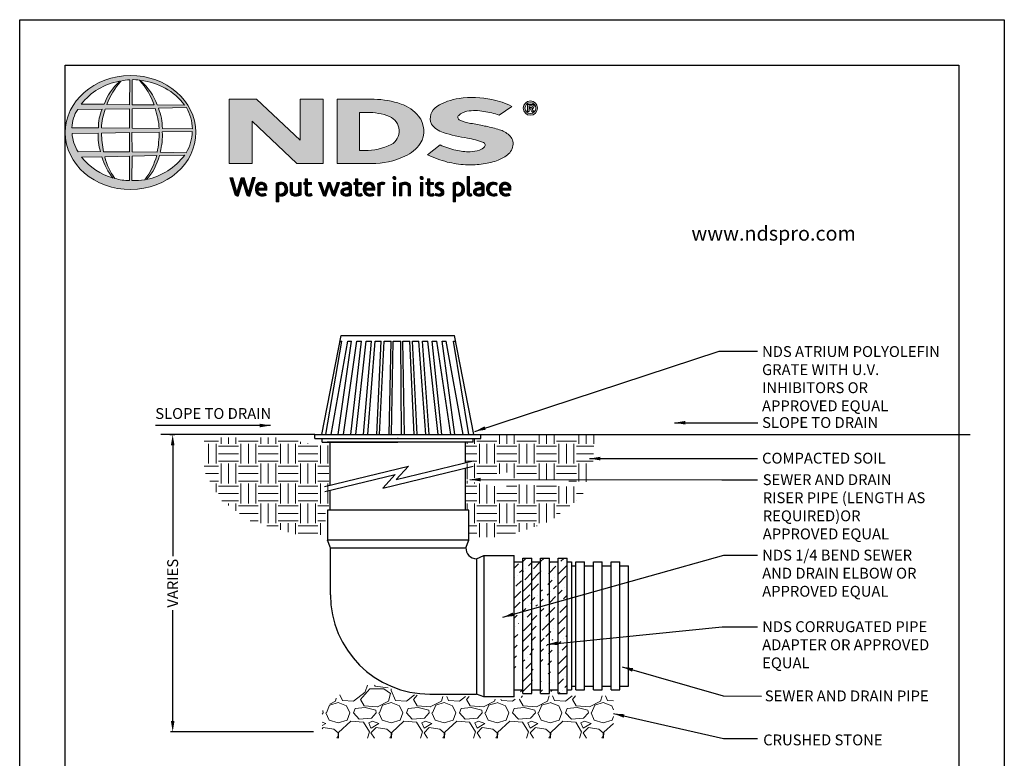
# Model space of a CAD drawing. Units: inches. Extents: x 0 to 217, y 0 to 280.
# Drawn here: x 0 to 216, y 118 to 280 of the extents above; entities that cross this region are included whole.
import ezdxf

# ---------------------------------------------------------------- set-up
doc = ezdxf.new("R2010")
doc.units = ezdxf.units.IN
doc.header["$LTSCALE"] = 10
doc.header["$MEASUREMENT"] = 0
doc.layers.get('Defpoints').update_dxf_attribs({"linetype": 'CONTINUOUS'})
for name, color, linetype in [('588-LOGO$0$CADdetails-2-FINELIGHT', 2, 'CONTINUOUS'), ('588-LOGO$0$FRAME', 7, 'CONTINUOUS'), ('CADdetails-1-FINE', 1, 'CONTINUOUS'), ('CADdetails-11-VERYFINE', 11, 'CONTINUOUS'), ('CADdetails-7-VERYFINE', 7, 'CONTINUOUS')]:
    doc.layers.add(name, color=color, linetype=linetype)
doc.layers.add('CADdetails-9-EXTRAFINE', color=9, linetype='CONTINUOUS', lineweight=0)
doc.styles.add('588-LOGO$0$CADdetails-SUBHEADING', font='ARIALN.TTF', dxfattribs={"height": 3.18})
doc.styles.add('CADdetails-DIMENSIONS', font='ARIALN.TTF', dxfattribs={"height": 2.38})
doc.dimstyles.new('CADdetails-LEADER', dxfattribs={"dimtxt": 2.38, "dimasz": 2.38, "dimexe": 0.5, "dimexo": 1.5, "dimgap": 1, "dimtad": 0, "dimzin": 0, "dimdsep": 46, "dimtxsty": 'CADdetails-DIMENSIONS', "dimcen": 1, "dimclrd": 256, "dimclre": 256, "dimclrt": 256, "dimadec": 0, "dimazin": 0, "dimtfac": 1, "dimtdec": 4, "dimtofl": 0, "dimtmove": 0, "dimatfit": 3, "dimfxl": 1, "dimtolj": 1, "dimtzin": 0, "dimarcsym": 0})
pattern_1 = [(45, (33.4128, 73.7036), (0.823024, 3.017753), [3.87977, -0.775954, 0, -0.775954])]
pattern_2 = [(45, (-8.0227681, -1.137179), (-0.000795495129, 0.000795495129), [])]

# ---------------------------------------------------------------- blocks, each defined once
blk = doc.blocks.new('*D1')
at = {"layer": 'CADdetails-7-VERYFINE', "lineweight": -2, "transparency": 16777216}
for p, q in [((32.97, 189.01), (34.06, 189.01)), ((33.56, 186.63), (33.56, 162.33)), ((33.56, 126.19), (33.56, 150.48)), ((64.44, 123.81), (33.06, 123.81))]:
    blk.add_line(p, q, dxfattribs=at)
at = {"layer": 'CADdetails-7-VERYFINE', "transparency": 16777216}
for points in [[(33.17, 186.63), (33.96, 186.63), (33.56, 189.01)], [(33.17, 126.19), (33.96, 126.19), (33.56, 123.81)]]:
    blk.add_solid(points, dxfattribs=at)
at = {"layer": 'Defpoints', "color": 0, "transparency": 16777216}
for p in [(31.47, 189.01), (33.56, 123.81), (65.94, 123.81)]:
    blk.add_point(p, dxfattribs=at)
at = {"layer": 'CADdetails-7-VERYFINE', "transparency": 16777216, "insert": (33.56, 156.41), "char_height": 2.38, "attachment_point": 5, "rotation": 90, "style": 'CADdetails-DIMENSIONS'}
blk.add_mtext('\\A1;VARIES', dxfattribs=at)

msp = doc.modelspace()

# ---------------------------------------------------------------- hatches: boundary and pattern name
at = {"layer": 'CADdetails-9-EXTRAFINE'}
h = msp.add_hatch(color=256, dxfattribs=at)
edge = h.paths.add_edge_path()
edge.add_ellipse((24.314, 255.253), major_axis=(-14.319, -0.061), ratio=0.8729974, start_angle=0, end_angle=360, ccw=False)
h.paths.add_polyline_path([(12.726, 260.333), (18.075, 260.365, 0.1026492), (17.279, 256.292), (11.443, 256.315, -0.1362015)], flags=16)
h.paths.add_polyline_path([(13.493, 261.494, -0.1818751), (21.907, 266.509, 0.1088447), (18.503, 261.44)], flags=16)
h.paths.add_polyline_path([(11.484, 255.064), (17.215, 255.13, 0.0926452), (17.732, 251.08), (12.839, 251.033, -0.1270762)], flags=16)
h.paths.add_polyline_path([(18.757, 260.372), (24.081, 260.477), (24.083, 256.221), (17.955, 256.292, -0.0827758)], flags=16)
h.paths.add_polyline_path([(17.972, 255.149), (24.088, 255.282), (24.079, 251.004), (18.381, 251.037, -0.0453127)], flags=16)
h.paths.add_polyline_path([(19.098, 261.438, -0.0806009), (22.191, 266.55, -0.0434261), (24.164, 266.837), (24.113, 261.356)], flags=16)
h.paths.add_polyline_path([(13.572, 249.864), (18.034, 249.934, 0.1021332), (20.516, 245.242, -0.1542532)], flags=16)
h.paths.add_polyline_path([(18.665, 249.932), (24.084, 250.076), (24.082, 244.731, -0.0855151), (20.892, 245.18, -0.098155)], flags=16)
h.paths.add_polyline_path([(24.663, 260.474), (29.72, 260.543, -0.0652834), (30.6, 256.128), (24.663, 256.219)], flags=16)
h.paths.add_polyline_path([(24.66, 261.359), (24.645, 266.84, -0.0792148), (26.305, 266.705, -0.0929725), (29.515, 261.306)], flags=16)
h.paths.add_polyline_path([(24.607, 255.291), (30.597, 255.367, -0.0524513), (30.142, 250.941), (24.665, 251.006)], flags=16)
h.paths.add_polyline_path([(24.669, 250.092), (30.059, 250.211, -0.0979948), (27.466, 244.908, -0.0638519), (24.577, 244.727)], flags=16)
h.paths.add_polyline_path([(26.536, 266.664, -0.2129148), (36.164, 261.24), (30.154, 261.32, 0.1190602)], flags=16)
h.paths.add_polyline_path([(30.432, 260.593), (36.561, 260.729, -0.1274706), (37.894, 256.057), (31.293, 256.131, 0.0968513)], flags=16)
h.paths.add_polyline_path([(31.283, 255.413), (37.84, 255.48, -0.1293719), (36.529, 250.824), (30.79, 250.944, 0.0878625)], flags=16)
h.paths.add_polyline_path([(30.659, 250.188), (36.192, 250.295, -0.1786281), (27.845, 244.93, 0.1184119)], flags=16)
for points in [[(66.58, 262.568), (61.537, 262.568), (61.537, 253.563), (51.916, 262.569), (45.946, 262.569), (45.946, 248.433), (50.997, 248.433), (50.997, 257.726), (60.811, 248.436), (66.58, 248.436)], [(106.996, 250.354, 0.2143689), (108.238, 252.701, 0.2438065), (107.156, 254.881, 0.0996138), (104.928, 255.967, 0.036871), (101.949, 256.68, 0.0102661), (98.921, 257.267, -0.0686353), (96.543, 257.997, -0.5584484), (96.318, 259.025, -0.1595061), (98.121, 259.911, -0.0930361), (101.853, 259.896, -0.0507497), (105.188, 259.056), (107.963, 260.977, 0.0694228), (103.592, 262.492, 0.0954759), (96.411, 262.704, 0.115399), (91.528, 260.957, 0.3684234), (90.317, 257.111, 0.182789), (92.924, 255.278, 0.0437974), (98.252, 254.031, -0.0513852), (101.75, 253.073, -0.484319), (101.986, 252.12, -0.1281534), (100.877, 251.399, -0.0766197), (98.846, 251.038, -0.0560159), (95.672, 251.378, -0.0598451), (92.206, 252.564), (89.444, 250.389, 0.046251), (93.808, 248.785, 0.0397731), (97.784, 248.189, 0.0379434), (101.25, 248.313, 0.0422985), (104.624, 249.044, 0.0755323)]]:
    msp.add_hatch(color=256, dxfattribs=at).paths.add_polyline_path(points)
h = msp.add_hatch(color=256, dxfattribs=at)
h.paths.add_polyline_path([(87.887, 252.828, 0.3131139), (87.518, 258.857, 0.139247), (83.67, 261.508, 0.0774703), (77.741, 262.554), (69.634, 262.554), (69.634, 248.434), (77.146, 248.434, 0.1102624), (84.511, 250.079, 0.1341168)])
h.paths.add_polyline_path([(74.535, 259.666), (76.209, 259.666, -0.0967841), (81.125, 258.772, -0.6280552), (81.511, 252.604, -0.1130312), (75.634, 251.311), (74.535, 251.319)], flags=16)
h = msp.add_hatch(color=256, dxfattribs=at)
h.paths.add_polyline_path([(110.468, 260.611, 1), (113.605, 260.611, 1)])
h.paths.add_polyline_path([(113.222, 260.611, -1), (110.851, 260.611, -1)], flags=16)
h.paths.add_polyline_path([(112.358, 261.435, -0.235565), (112.756, 261.236, -0.31893), (112.718, 260.659, -0.20442), (112.375, 260.52), (112.776, 259.827), (112.38, 259.827), (112.021, 260.513), (111.758, 260.513), (111.758, 259.833), (111.417, 259.833), (111.417, 261.435)], flags=0)
h.paths.add_polyline_path([(111.759, 261.143), (112.27, 261.143, -1), (112.27, 260.752), (111.759, 260.752)], flags=0)
h = msp.add_hatch(dxfattribs=at)
h.set_pattern_fill('ANSI31', color=256, scale=0.009, style=0)
h.set_pattern_definition(pattern_2)
h.paths.add_polyline_path([(46.749, 245.353), (46.127, 245.353), (47.23, 241.73, 0.3096694), (47.922, 241.306), (48.904, 244.569), (49.737, 241.724, 0.3429794), (50.449, 241.318), (51.63, 245.357), (51.082, 245.357), (50.181, 242.115), (49.241, 245.35), (48.594, 245.35), (47.657, 242.135)])
h = msp.add_hatch(dxfattribs=at)
h.set_pattern_fill('ANSI31', color=256, scale=0.009, style=0)
h.set_pattern_definition(pattern_2)
h.paths.add_polyline_path([(54.251, 243.192, 0.1508495), (53.913, 243.975, 0.1702368), (53.233, 244.336, 0.1467483), (52.486, 244.256, 0.1580003), (51.905, 243.7, 0.0995781), (51.747, 243.095, 0.1073072), (51.787, 242.336, 0.1400449), (52.124, 241.726, 0.2024885), (53.008, 241.312, 0.0969183), (54.052, 241.507), (53.89, 241.902, -0.0923012), (53.141, 241.769, -0.2442516), (52.475, 242.104, -0.1795897), (52.303, 242.647), (54.251, 242.647)])
h.paths.add_polyline_path([(52.303, 243.062), (52.303, 243.207, -0.3798323), (52.974, 243.891, -0.4033345), (53.706, 243.225), (53.706, 243.062)], flags=16)
h = msp.add_hatch(dxfattribs=at)
h.set_pattern_fill('ANSI31', color=256, scale=0.009, style=0)
h.set_pattern_definition(pattern_2)
h.paths.add_polyline_path([(58.599, 243.637, 0.1316898), (58.093, 244.163, 0.1730688), (57.17, 244.336, 0.0560068), (56.295, 244.127), (56.295, 240.046), (56.821, 240.046), (56.821, 241.418, 0.1678524), (57.763, 241.361, 0.1852191), (58.529, 241.921, 0.1919636), (58.781, 242.822, 0.1411554)])
h.paths.add_polyline_path([(56.823, 243.781, -0.1096223), (57.324, 243.9, -0.2315791), (58.002, 243.549, -0.1797632), (58.184, 242.514, -0.2788557), (57.616, 241.819, -0.19641), (56.823, 241.868)], flags=16)
h = msp.add_hatch(dxfattribs=at)
h.set_pattern_fill('ANSI31', color=256, scale=0.009, style=0)
h.set_pattern_definition(pattern_2)
h.paths.add_polyline_path([(59.857, 244.279), (59.337, 244.279), (59.337, 242.191, 0.2862828), (59.81, 241.456, 0.1469135), (60.666, 241.319, 0.0811343), (61.763, 241.617), (61.727, 241.913), (61.727, 244.276), (61.193, 244.276), (61.193, 241.917, -0.0451319), (60.966, 241.827, -0.1034375), (60.354, 241.779, -0.3773724), (59.857, 242.344)])
h = msp.add_hatch(dxfattribs=at)
h.set_pattern_fill('ANSI31', color=256, scale=0.009, style=0)
h.set_pattern_definition(pattern_2)
h.paths.add_polyline_path([(63.997, 244.282), (63.143, 244.282), (63.143, 245.079), (62.613, 245.079), (62.613, 244.282), (62.302, 244.282), (62.302, 243.84), (62.615, 243.84), (62.615, 242.033, 0.1869471), (62.698, 241.673, 0.1336885), (63.021, 241.37, 0.1341519), (63.617, 241.315, 0.0249996), (64.141, 241.449), (63.985, 241.871, 0.0116788), (63.673, 241.772, -0.0585892), (63.392, 241.76, -0.4136188), (63.145, 242.024), (63.145, 243.841), (63.997, 243.841)])
h = msp.add_hatch(dxfattribs=at)
h.set_pattern_fill('ANSI31', color=256, scale=0.009, style=0)
h.set_pattern_definition(pattern_2)
h.paths.add_polyline_path([(66.162, 244.287), (65.576, 244.287), (66.481, 241.712, 0.1698939), (66.738, 241.408, 0.1795176), (67.131, 241.323), (67.869, 243.58), (68.522, 241.659, 0.2023362), (68.739, 241.425, 0.111571), (69.123, 241.319), (70.175, 244.276), (69.629, 244.276), (68.886, 242.043), (68.146, 244.275), (67.641, 244.275), (66.889, 242.02)])
h = msp.add_hatch(dxfattribs=at)
h.set_pattern_fill('ANSI31', color=256, scale=0.009, style=0)
h.set_pattern_definition(pattern_2)
h.paths.add_polyline_path([(71.883, 244.348, 0.0775454), (71.262, 244.302, 0.0418819), (70.715, 244.119), (70.89, 243.703), (71.224, 243.821, -0.1093356), (71.682, 243.894, -0.1240904), (72.125, 243.767, -0.3953911), (72.203, 243.374, -0.186867), (71.76, 243.145, 0.0325744), (71.196, 243.025, 0.1923452), (70.541, 242.602, 0.2064011), (70.456, 241.94, 0.2134622), (70.854, 241.486, 0.1148199), (71.486, 241.319, 0.075722), (72.194, 241.379, 0.0436539), (72.758, 241.532), (72.758, 241.862), (72.758, 243.582, 0.174831), (72.529, 244.07, 0.1635742)])
h.paths.add_polyline_path([(71.688, 242.691, 0.1106056), (72.243, 242.868), (72.243, 241.884, -0.0806036), (71.774, 241.766, -0.1114626), (71.23, 241.845, -0.2206608), (71.004, 242.162, -0.3006704), (71.191, 242.539, -0.1184519)], flags=16)
h = msp.add_hatch(dxfattribs=at)
h.set_pattern_fill('ANSI31', color=256, scale=0.009, style=0)
h.set_pattern_definition(pattern_2)
h.paths.add_polyline_path([(75.026, 244.282), (74.172, 244.282), (74.172, 245.079), (73.642, 245.079), (73.642, 244.282), (73.331, 244.282), (73.331, 243.84), (73.643, 243.84), (73.643, 242.033, 0.1869471), (73.727, 241.673, 0.1336885), (74.05, 241.37, 0.1341519), (74.645, 241.315, 0.0249996), (75.17, 241.449), (75.014, 241.871, 0.0116788), (74.701, 241.772, -0.0585892), (74.42, 241.76, -0.4136188), (74.174, 242.024), (74.174, 243.841), (75.026, 243.841)])
h = msp.add_hatch(dxfattribs=at)
h.set_pattern_fill('ANSI31', color=256, scale=0.009, style=0)
h.set_pattern_definition(pattern_2)
h.paths.add_polyline_path([(77.553, 243.975, 0.1702368), (76.872, 244.336, 0.1467483), (76.125, 244.256, 0.1580003), (75.545, 243.7, 0.0995781), (75.387, 243.095, 0.1073072), (75.427, 242.336, 0.1400449), (75.764, 241.726, 0.2024885), (76.648, 241.312, 0.0969183), (77.691, 241.507), (77.529, 241.902, -0.0923012), (76.78, 241.769, -0.2442516), (76.115, 242.104, -0.1795897), (75.943, 242.647), (77.891, 242.647), (77.891, 243.192, 0.1508495)])
h.paths.add_polyline_path([(76.614, 243.891, -0.4033345), (77.346, 243.225), (77.346, 243.062), (75.943, 243.062), (75.943, 243.207, -0.3798323)], flags=16)
h = msp.add_hatch(dxfattribs=at)
h.set_pattern_fill('ANSI31', color=256, scale=0.009, style=0)
h.set_pattern_definition(pattern_2)
h.paths.add_polyline_path([(79.058, 243.77, -0.1213704), (79.499, 243.869, -0.0550621), (79.961, 243.839), (80.11, 244.297, 0.055849), (79.552, 244.346, 0.0854151), (79.061, 244.249), (78.503, 244.036), (78.543, 243.713), (78.543, 241.389), (79.058, 241.389)])
h = msp.add_hatch(dxfattribs=at)
h.set_pattern_fill('ANSI31', color=256, scale=0.009, style=0)
h.set_pattern_definition(pattern_2)
h.paths.add_polyline_path([(82.537, 245.284, 1), (81.874, 245.284, 1)])
h = msp.add_hatch(dxfattribs=at)
h.set_pattern_fill('ANSI31', color=256, scale=0.009, style=0)
h.set_pattern_definition(pattern_2)
h.paths.add_polyline_path([(82.473, 244.282), (81.968, 244.282), (81.968, 241.392), (82.473, 241.392)])
h = msp.add_hatch(dxfattribs=at)
h.set_pattern_fill('ANSI31', color=256, scale=0.009, style=0)
h.set_pattern_definition(pattern_2)
h.paths.add_polyline_path([(83.863, 243.724, -0.0396287), (84.254, 243.856, -0.1237555), (84.798, 243.856, -0.3437928), (85.197, 243.346), (85.197, 241.399), (85.717, 241.399), (85.717, 243.482, 0.1983784), (85.466, 244.065, 0.1383864), (84.837, 244.337, 0.0759528), (84.092, 244.29, 0.0535366), (83.295, 244.05), (83.34, 243.729), (83.34, 241.399), (83.863, 241.399)])
h = msp.add_hatch(dxfattribs=at)
h.set_pattern_fill('ANSI31', color=256, scale=0.009, style=0)
h.set_pattern_definition(pattern_2)
h.paths.add_polyline_path([(88.515, 245.284, 1), (87.852, 245.284, 1)])
h = msp.add_hatch(dxfattribs=at)
h.set_pattern_fill('ANSI31', color=256, scale=0.009, style=0)
h.set_pattern_definition(pattern_2)
h.paths.add_polyline_path([(88.45, 244.282), (87.946, 244.282), (87.946, 241.392), (88.45, 241.392)])
h = msp.add_hatch(dxfattribs=at)
h.set_pattern_fill('ANSI31', color=256, scale=0.009, style=0)
h.set_pattern_definition(pattern_2)
h.paths.add_polyline_path([(90.81, 244.282), (89.957, 244.282), (89.957, 245.079), (89.427, 245.079), (89.427, 244.282), (89.116, 244.282), (89.116, 243.84), (89.428, 243.84), (89.428, 242.033, 0.1869471), (89.512, 241.673, 0.1336885), (89.835, 241.37, 0.1341519), (90.43, 241.315, 0.0249996), (90.955, 241.449), (90.799, 241.871, 0.0116788), (90.486, 241.772, -0.0585892), (90.205, 241.76, -0.4136188), (89.959, 242.024), (89.959, 243.841), (90.81, 243.841)])
h = msp.add_hatch(dxfattribs=at)
h.set_pattern_fill('ANSI31', color=256, scale=0.009, style=0)
h.set_pattern_definition(pattern_2)
h.paths.add_polyline_path([(92.927, 244.196, 0.0179001), (92.304, 244.337, 0.1603247), (91.641, 244.236, 0.160458), (91.246, 243.873, 0.2993437), (91.24, 243.206, 0.1547034), (91.631, 242.841, -0.005939), (92.194, 242.566, -0.2072037), (92.486, 242.231, -0.334038), (92.361, 241.856, -0.1636546), (91.914, 241.757, -0.1001073), (91.283, 241.908), (91.113, 241.489, 0.0616683), (91.711, 241.341, 0.0838052), (92.367, 241.347, 0.1014628), (92.87, 241.611, 0.1640946), (93.074, 242.08, 0.1787341), (92.937, 242.634, 0.1376208), (92.372, 243.027, -0.0400326), (91.867, 243.267, -0.351331), (91.717, 243.614, -0.2900432), (92.015, 243.89, -0.1066144), (92.373, 243.886, -0.0381254), (92.782, 243.767)])
h = msp.add_hatch(dxfattribs=at)
h.set_pattern_fill('ANSI31', color=256, scale=0.009, style=0)
h.set_pattern_definition(pattern_2)
h.paths.add_polyline_path([(97.386, 243.637, 0.1316898), (96.879, 244.163, 0.1730688), (95.957, 244.336, 0.0560068), (95.082, 244.127), (95.082, 240.046), (95.607, 240.046), (95.607, 241.418, 0.1678524), (96.549, 241.361, 0.1852191), (97.316, 241.921, 0.1919636), (97.567, 242.822, 0.1411554)])
h.paths.add_polyline_path([(95.61, 243.781, -0.1096223), (96.111, 243.9, -0.2315791), (96.789, 243.549, -0.1797632), (96.97, 242.514, -0.2788557), (96.403, 241.819, -0.19641), (95.61, 241.868)], flags=16)
h = msp.add_hatch(dxfattribs=at)
h.set_pattern_fill('ANSI31', color=256, scale=0.009, style=0)
h.set_pattern_definition(pattern_2)
h.paths.add_polyline_path([(98.692, 245.629), (98.177, 245.629), (98.177, 241.86, 0.341167), (98.591, 241.325, 0.1369583), (98.895, 241.33), (99.199, 241.409), (99.089, 241.806), (98.953, 241.771, -0.4565064), (98.692, 241.95)])
h = msp.add_hatch(dxfattribs=at)
h.set_pattern_fill('ANSI31', color=256, scale=0.009, style=0)
h.set_pattern_definition(pattern_2)
h.paths.add_polyline_path([(101.866, 243.582, 0.174831), (101.637, 244.07, 0.1635742), (100.991, 244.348, 0.0775454), (100.37, 244.302, 0.0418819), (99.823, 244.119), (99.998, 243.703), (100.332, 243.821, -0.1093356), (100.79, 243.894, -0.1240904), (101.233, 243.767, -0.3953911), (101.311, 243.374, -0.186867), (100.868, 243.145, 0.0325744), (100.304, 243.025, 0.1923452), (99.649, 242.602, 0.2064011), (99.564, 241.94, 0.2134622), (99.962, 241.486, 0.1148199), (100.594, 241.319, 0.075722), (101.302, 241.379, 0.0436539), (101.866, 241.532), (101.866, 241.862)])
h.paths.add_polyline_path([(100.299, 242.539, -0.1184519), (100.796, 242.691, 0.1106056), (101.351, 242.868), (101.351, 241.884, -0.0806036), (100.882, 241.766, -0.1114626), (100.338, 241.845, -0.2206608), (100.112, 242.162, -0.3006704)], flags=16)
h = msp.add_hatch(dxfattribs=at)
h.set_pattern_fill('ANSI31', color=256, scale=0.009, style=0)
h.set_pattern_definition(pattern_2)
h.paths.add_polyline_path([(103.138, 242.288, -0.1698676), (103.018, 243.008, -0.1210953), (103.348, 243.693, -0.1646379), (104.003, 243.9, -0.0897655), (104.622, 243.735), (104.781, 244.172, 0.1096614), (103.826, 244.348, 0.129872), (103.057, 244.121, 0.1773011), (102.546, 243.479, 0.0948677), (102.417, 242.772, 0.1537289), (102.631, 242.033, 0.1960417), (103.39, 241.413, 0.1173952), (104.175, 241.337, 0.0703477), (104.775, 241.503), (104.621, 241.907, -0.0365865), (104.258, 241.794, -0.1677048), (103.612, 241.838, -0.1497148)])
h = msp.add_hatch(dxfattribs=at)
h.set_pattern_fill('ANSI31', color=256, scale=0.009, style=0)
h.set_pattern_definition(pattern_2)
h.paths.add_polyline_path([(107.75, 243.192, 0.1508495), (107.412, 243.975, 0.1702368), (106.731, 244.336, 0.1467483), (105.984, 244.256, 0.1580003), (105.404, 243.7, 0.0995781), (105.246, 243.095, 0.1073072), (105.286, 242.336, 0.1400449), (105.623, 241.726, 0.2024885), (106.507, 241.312, 0.0969183), (107.55, 241.507), (107.388, 241.902, -0.0923012), (106.639, 241.769, -0.2442516), (105.974, 242.104, -0.1795897), (105.801, 242.647), (107.75, 242.647)])
h.paths.add_polyline_path([(105.802, 243.062), (105.802, 243.207, -0.3798323), (106.473, 243.891, -0.4033345), (107.205, 243.225), (107.205, 243.062)], flags=16)
h = msp.add_hatch(dxfattribs=at)
h.set_pattern_fill('EARTH', color=256, scale=17.4454, style=0)
h.paths.add_polyline_path([(40.437, 188.406), (40.437, 181), (44.007, 174.716), (50.45, 170.138), (60.852, 167.035), (67.063, 167.035), (67.063, 172.854), (67.839, 172.854), (67.839, 186.635), (64.942, 186.635), (60.259, 187.772), (60.259, 188.406)])
h = msp.add_hatch(dxfattribs=at)
h.set_pattern_fill('EARTH', color=256, scale=17.4454, style=0)
h.paths.add_polyline_path([(124.357, 177.489), (106.971, 178.153), (106.544, 177.194), (97.815, 178.9), (97.815, 172.452), (98.546, 172.452), (98.546, 166.529), (106.331, 166.529), (116.26, 169.942), (123.2, 175.274)])
h.paths.add_polyline_path([(125.869, 184.979), (126.162, 189.006), (101.164, 189.006), (101.164, 188.178), (99.509, 188.178), (99.509, 187.351), (97.815, 187.351), (97.815, 182.849), (97.436, 182.757), (98.107, 181.776), (97.815, 181.705), (97.815, 179.191), (106.865, 180.713), (106.865, 179.54), (124.929, 178.585), (125.762, 180.18)])
h = msp.add_hatch(dxfattribs=at)
h.set_pattern_fill('ANSI36', color=256, scale=12.415266, style=0)
h.set_pattern_definition(pattern_1)
edge = h.paths.add_edge_path()
edge.add_line((108.478, 131.482), (108.478, 162.52))
edge.add_line((108.478, 161.088), (110.413, 161.088))
edge.add_line((110.413, 132.212), (110.413, 161.916))
edge.add_line((108.478, 133.039), (110.413, 133.039))
h = msp.add_hatch(dxfattribs=at)
h.set_pattern_fill('ANSI36', color=256, scale=12.415266, style=0)
h.set_pattern_definition(pattern_1)
h.paths.add_polyline_path([(118.137, 161.916), (120.068, 161.916), (120.068, 132.212), (118.137, 132.212)])
h.paths.add_polyline_path([(114.275, 161.916), (116.206, 161.916), (116.206, 132.212), (114.275, 132.212)])
h.paths.add_polyline_path([(110.413, 161.916), (112.344, 161.916), (112.344, 132.212), (110.413, 132.212)])
h.paths.add_polyline_path([(110.413, 161.916), (112.344, 161.916), (112.344, 132.212), (110.413, 132.212)], flags=16)
edge = h.paths.add_edge_path()
edge.add_line((116.206, 161.088), (118.137, 161.088))
edge.add_line((112.344, 161.088), (114.275, 161.088))
edge.add_line((116.206, 133.039), (118.137, 133.039))
edge.add_line((112.344, 133.039), (114.275, 133.039))
h = msp.add_hatch(dxfattribs=at)
h.set_pattern_fill('ANSI36', color=256, scale=12.415266, style=0)
h.set_pattern_definition([(45, (33.4128, 88.6019), (0.823024, 3.017753), [3.87977, -0.775954, 0, -0.775954])])
h.paths.add_polyline_path([(110.413, 132.212), (110.413, 161.916), (112.344, 161.916), (112.344, 132.212)])
h = msp.add_hatch(dxfattribs=at)
h.set_pattern_fill('ANSI36', color=256, scale=12.415266, style=0)
h.set_pattern_definition(pattern_1)
edge = h.paths.add_edge_path()
edge.add_line((112.344, 132.212), (112.344, 161.916))
edge.add_line((112.344, 161.088), (114.275, 161.088))
edge.add_line((114.275, 132.212), (114.275, 161.916))
edge.add_line((112.344, 133.039), (114.275, 133.039))
h = msp.add_hatch(dxfattribs=at)
h.set_pattern_fill('ANSI36', color=256, scale=12.415266, style=0)
h.set_pattern_definition(pattern_1)
edge = h.paths.add_edge_path()
edge.add_line((116.206, 132.212), (116.206, 161.916))
edge.add_line((116.206, 161.088), (118.137, 161.088))
edge.add_line((118.137, 132.212), (118.137, 161.916))
edge.add_line((116.206, 133.039), (118.137, 133.039))
h = msp.add_hatch(dxfattribs=at)
h.set_pattern_fill('GRAVEL', color=256, scale=11.6302654, style=0)
h.paths.add_polyline_path([(130.256, 131.691), (110.034, 131.691), (110.034, 130.997), (102.702, 130.997), (101.195, 131.574), (88.655, 131.574), (83.639, 132.462), (79.162, 134.082), (72.602, 134.082), (66.35, 128.374), (66.35, 122.407), (130.312, 122.407)])

# ---------------------------------------------------------------- linework, layer by layer
at = {"layer": '588-LOGO$0$FRAME'}
for p, q in [((0, 0), (0, 280)), ((0, 280), (216, 280)), ((216, 280), (216, 0))]:
    msp.add_line(p, q, dxfattribs=at)
at = {"layer": 'CADdetails-1-FINE'}
for p, q in [((64.712, 189.006), (30.957, 189.006)), ((101.164, 189.006), (208.507, 189.006)), ((68.111, 177.933), (68.111, 187.351)), ((97.815, 182.849), (97.815, 187.351)), ((97.815, 172.452), (97.815, 181.705)), ((68.111, 172.452), (68.111, 176.789))]:
    msp.add_line(p, q, dxfattribs=at)
at = {"layer": 'CADdetails-11-VERYFINE'}
for p, q in [((66.27, 189.019), (70.514, 210.718)), ((70.514, 210.718), (95.362, 210.718)), ((99.605, 189.019), (95.362, 210.718)), ((67.16, 189.019), (70.694, 209.467)), ((68.345, 189.019), (71.968, 209.467)), ((69.874, 189.019), (72.814, 209.467)), ((70.269, 209.467), (70.694, 209.467)), ((71.059, 189.019), (73.986, 209.467)), ((71.968, 209.467), (72.814, 209.467)), ((72.638, 189.019), (74.996, 209.467)), ((73.723, 189.019), (75.987, 209.467)), ((73.986, 209.467), (74.996, 209.467)), ((75.401, 189.019), (77.161, 209.467)), ((75.987, 209.467), (77.161, 209.467)), ((76.339, 189.019), (77.974, 209.467)), ((77.974, 209.467), (79.312, 209.467)), ((78.362, 189.019), (79.312, 209.467)), ((78.954, 189.019), (79.953, 209.467)), ((79.953, 209.467), (81.456, 209.467)), ((81.027, 189.019), (81.456, 209.467)), ((81.569, 189.019), (81.926, 209.467)), ((81.926, 209.467), (83.595, 209.467)), ((83.79, 189.019), (83.595, 209.467)), ((84.432, 189.019), (84.065, 209.467)), ((84.065, 209.467), (85.568, 209.467)), ((86.504, 189.019), (85.568, 209.467)), ((87.195, 189.019), (86.208, 209.467)), ((86.208, 209.467), (87.546, 209.467)), ((89.07, 189.019), (87.546, 209.467)), ((89.86, 189.019), (88.358, 209.467)), ((88.358, 209.467), (89.531, 209.467)), ((91.833, 189.019), (89.531, 209.467)), ((92.623, 189.019), (90.52, 209.467)), ((90.52, 209.467), (91.53, 209.467)), ((94.547, 189.019), (91.53, 209.467)), ((95.485, 189.019), (92.699, 209.467)), ((92.699, 209.467), (93.544, 209.467)), ((97.311, 189.019), (93.544, 209.467)), ((98.545, 189.019), (95.181, 209.467)), ((95.181, 209.467), (95.607, 209.467)), ((64.712, 189.006), (101.164, 189.006)), ((64.712, 188.178), (64.712, 189.006)), ((64.712, 188.178), (101.164, 188.178)), ((66.367, 187.351), (66.367, 188.178)), ((82.938, 188.178), (82.89, 188.178)), ((82.938, 188.178), (82.985, 188.178)), ((83.027, 188.178), (82.979, 188.178)), ((83.027, 188.178), (83.074, 188.178)), ((99.509, 187.351), (99.509, 188.178)), ((101.164, 188.178), (101.164, 189.006)), ((66.367, 187.351), (82.938, 187.351)), ((98.457, 187.351), (67.419, 187.351)), ((99.509, 187.351), (82.938, 187.351)), ((66.896, 177.638), (85.296, 182.108)), ((79.657, 177.294), (99.49, 182.112)), ((82.609, 179.155), (99.455, 183.247)), ((82.609, 179.155), (85.296, 182.108)), ((66.971, 176.512), (82.343, 180.247)), ((79.657, 177.294), (82.343, 180.247)), ((67.507, 172.452), (67.507, 165.83)), ((98.546, 172.452), (67.507, 172.452)), ((98.546, 165.83), (98.546, 172.452)), ((98.546, 165.83), (67.507, 165.83)), ((68.174, 164.175), (67.507, 165.83)), ((68.174, 164.175), (97.879, 164.175)), ((97.879, 164.175), (98.546, 165.83)), ((68.174, 153.902), (68.174, 164.113)), ((100.201, 161.789), (101.856, 162.52)), ((101.856, 162.52), (108.478, 162.52)), ((101.856, 162.52), (101.856, 131.482)), ((108.478, 131.482), (108.478, 162.52)), ((100.201, 161.789), (100.201, 132.085)), ((108.478, 161.088), (110.413, 161.088)), ((110.413, 132.212), (110.413, 161.916)), ((110.413, 161.916), (112.344, 161.916)), ((112.344, 132.212), (112.344, 161.916)), ((112.344, 161.088), (114.275, 161.088)), ((114.275, 132.212), (114.275, 161.916)), ((114.275, 161.916), (116.206, 161.916)), ((116.206, 132.212), (116.206, 161.916)), ((116.206, 161.088), (118.137, 161.088)), ((118.137, 132.212), (118.137, 161.916)), ((118.137, 161.916), (120.068, 161.916)), ((120.068, 132.212), (120.068, 161.916)), ((120.068, 161.088), (121.036, 161.088)), ((121.036, 161.088), (121.036, 133.039)), ((121.036, 160.261), (122.003, 160.261)), ((122.003, 133.039), (122.003, 161.088)), ((122.003, 161.088), (123.934, 161.088)), ((123.934, 133.039), (123.934, 161.088)), ((123.934, 160.261), (125.865, 160.261)), ((125.865, 133.039), (125.865, 161.088)), ((125.865, 161.088), (127.796, 161.088)), ((127.796, 133.039), (127.796, 161.088)), ((127.796, 160.261), (129.727, 160.261)), ((129.727, 133.039), (129.727, 161.088)), ((129.727, 161.088), (131.658, 161.088)), ((131.658, 133.039), (131.658, 161.088)), ((131.658, 160.261), (133.593, 160.261)), ((133.593, 133.867), (133.593, 160.261)), ((89.991, 132.085), (100.201, 132.085)), ((101.856, 131.482), (100.201, 132.085)), ((108.478, 133.039), (110.413, 133.039)), ((110.413, 132.212), (112.344, 132.212)), ((112.344, 133.039), (114.275, 133.039)), ((114.275, 132.212), (116.206, 132.212)), ((116.206, 133.039), (118.137, 133.039)), ((118.137, 132.212), (120.068, 132.212)), ((120.068, 133.039), (121.036, 133.039)), ((121.036, 133.867), (122.003, 133.867)), ((122.003, 133.039), (123.934, 133.039)), ((123.934, 133.867), (125.865, 133.867)), ((125.865, 133.039), (127.796, 133.039)), ((127.796, 133.867), (129.727, 133.867)), ((129.727, 133.039), (131.658, 133.039)), ((131.658, 133.867), (133.593, 133.867)), ((108.478, 131.482), (101.856, 131.482))]:
    msp.add_line(p, q, dxfattribs=at)
for centre, radius, start in [((100.201, 164.113), 2.323, 178.4597), ((89.991, 153.902), 21.817, 180)]:
    msp.add_arc(centre, radius, start, 270, dxfattribs=at)
at = {"layer": 'CADdetails-9-EXTRAFINE'}
for points in [[(18.503, 261.44), (13.493, 261.494, -0.1818751), (21.907, 266.509, 0.1088447), (18.503, 261.44, 2.1431318)], [(19.098, 261.438), (24.113, 261.356), (24.164, 266.837, 0.0434261), (22.191, 266.55, 0.0806009), (19.098, 261.438, -20.6612599)], [(24.645, 266.84), (24.66, 261.359), (29.515, 261.306, 0.0929725), (26.305, 266.705, 0.0792148), (24.645, 266.84, -1.8297864)], [(26.536, 266.664, -0.1190602), (30.154, 261.32), (36.164, 261.24, 0.2129148), (26.536, 266.664, 0.7029969)], [(69.634, 262.554), (69.634, 248.434), (77.146, 248.434, 0.1102624), (84.511, 250.079, 0.1341168), (87.887, 252.828, 0.3131139), (87.518, 258.857, 0.139247), (83.67, 261.508, 0.0774703), (77.741, 262.554), (69.634, 262.554)], [(105.188, 259.056), (107.963, 260.977, 0.0694228), (103.592, 262.492, 0.0954759), (96.411, 262.704, 0.115399), (91.528, 260.957, 0.3684234), (90.317, 257.111, 0.182789), (92.924, 255.278, 0.0437974), (98.252, 254.031, -0.0513852), (101.75, 253.073, -0.484319), (101.986, 252.12, -0.1281534), (100.877, 251.399, -0.0766197), (98.846, 251.038, -0.0560159), (95.672, 251.378, -0.0598451), (92.206, 252.564), (89.444, 250.389)], [(111.417, 259.833), (111.417, 261.435), (112.358, 261.435, -0.235565), (112.756, 261.236, -0.31893), (112.718, 260.659, -0.20442), (112.375, 260.52)], [(11.443, 256.315, -0.1362015), (12.726, 260.333), (18.075, 260.365, 0.1026492), (17.279, 256.292), (11.443, 256.315)], [(17.955, 256.292), (24.083, 256.221), (24.081, 260.477), (18.757, 260.372, 0.0827758), (17.955, 256.292, 1.1133436)], [(24.663, 260.474), (24.663, 256.219), (30.6, 256.128, 0.0652834), (29.72, 260.543), (24.663, 260.474)], [(30.432, 260.593, -0.0968513), (31.293, 256.131), (37.894, 256.057, 0.1274706), (36.561, 260.729), (30.432, 260.593)], [(74.535, 259.666), (74.535, 251.319), (75.683, 251.311, 0.1121148), (81.511, 252.604, 0.6280552), (81.125, 258.772, 0.0967841), (76.209, 259.666), (74.535, 259.666)], [(105.188, 259.056, 0.0507497), (101.853, 259.896, 0.0930361), (98.121, 259.911, 0.160085), (96.312, 259.02, 0.554587), (96.543, 257.997, 0.0686353), (98.921, 257.267, -0.0102661), (101.949, 256.68, -0.036871), (104.928, 255.967, -0.0996138), (107.156, 254.881, -0.2438065), (108.238, 252.701, -0.2143689), (106.996, 250.354, -0.0755323), (104.624, 249.044, -0.0422985), (101.25, 248.313, -0.0379434), (97.784, 248.189, -0.0397731), (93.808, 248.785, -0.046251), (89.444, 250.389, -1.5060237)], [(111.759, 260.752), (111.759, 261.143), (112.27, 261.143, -1), (112.27, 260.752), (111.759, 260.752)], [(11.484, 255.064), (17.215, 255.13, 0.0926452), (17.732, 251.08), (12.839, 251.033, -0.1270762), (11.484, 255.064, -1.1708614)], [(17.972, 255.149), (24.088, 255.282), (24.079, 251.004), (18.381, 251.037, -0.0453127), (17.972, 255.149, -0.7222767)], [(24.607, 255.291), (30.597, 255.367, -0.0524513), (30.142, 250.941), (24.665, 251.006), (24.607, 255.291)], [(30.79, 250.944), (36.529, 250.824, 0.1293719), (37.84, 255.48), (31.283, 255.413, -0.0878625), (30.79, 250.944, 1.1728599)], [(13.572, 249.864), (18.034, 249.934, 0.1021332), (20.516, 245.242, -0.1542532), (13.572, 249.864, -1.1669671)], [(18.665, 249.932), (24.084, 250.076), (24.082, 244.731, -0.0855151), (20.892, 245.18, -0.098155), (18.665, 249.932, 11.5204229)], [(24.669, 250.092), (24.577, 244.727, 0.0638519), (27.466, 244.908, 0.0979948), (30.059, 250.211), (24.669, 250.092)], [(27.845, 244.93, 0.1184119), (30.659, 250.188), (36.192, 250.295, -0.1786281), (27.845, 244.93, -0.4708282)], [(46.127, 245.353), (46.749, 245.353), (47.657, 242.135), (48.594, 245.35), (49.241, 245.35), (50.181, 242.115), (51.082, 245.357), (51.63, 245.357), (50.449, 241.318, -0.3429794), (49.737, 241.724), (48.904, 244.569), (47.922, 241.306, -0.3096694), (47.23, 241.73), (46.127, 245.353)], [(54.052, 241.507), (53.89, 241.902, -0.0923012), (53.141, 241.769, -0.2442516), (52.475, 242.104, -0.1795897), (52.303, 242.647), (54.251, 242.647), (54.251, 243.192, 0.1508495), (53.913, 243.975, 0.1702368), (53.233, 244.336, 0.1467483), (52.486, 244.256, 0.1580003), (51.905, 243.7, 0.0995781), (51.747, 243.095, 0.1073072), (51.787, 242.336, 0.1400449), (52.124, 241.726, 0.2024885), (53.008, 241.312, 0.0969183), (54.052, 241.507, 4.318024)], [(56.821, 240.046), (56.295, 240.046), (56.295, 244.127, -0.0560068), (57.17, 244.336, -0.1730688), (58.093, 244.163, -0.1316898), (58.599, 243.637, -0.1411554), (58.781, 242.822, -0.1919636), (58.529, 241.921, -0.1852191), (57.763, 241.361, -0.1678524), (56.821, 241.418), (56.821, 240.046)], [(59.337, 244.279), (59.857, 244.279), (59.857, 242.344, 0.3773724), (60.354, 241.779, 0.1034375), (60.966, 241.827, 0.0451319), (61.193, 241.917), (61.193, 244.276), (61.727, 244.276), (61.727, 241.913), (61.763, 241.617, -0.0811343), (60.666, 241.319, -0.1469135), (59.81, 241.456, -0.2862828), (59.337, 242.191), (59.337, 244.279)], [(62.613, 245.079), (63.143, 245.079), (63.143, 244.282), (63.997, 244.282), (63.997, 243.841), (63.145, 243.841), (63.145, 242.007, 0.3944874), (63.392, 241.76, 0.0585892), (63.673, 241.772, -0.0116788), (63.985, 241.871), (64.141, 241.449, -0.0249996), (63.617, 241.315, -0.1341519), (63.021, 241.37, -0.1336885), (62.698, 241.673, -0.1869471), (62.615, 242.033), (62.615, 243.84), (62.302, 243.84), (62.302, 244.282), (62.613, 244.282), (62.613, 245.079)], [(65.576, 244.287), (66.162, 244.287), (66.889, 242.02), (67.641, 244.275), (68.146, 244.275), (68.886, 242.043), (69.629, 244.276), (70.175, 244.276), (69.123, 241.319, -0.111571), (68.739, 241.425, -0.2129574), (68.517, 241.675), (67.869, 243.58), (67.131, 241.323, -0.1795176), (66.738, 241.408, -0.1698939), (66.481, 241.712), (65.576, 244.287)], [(70.89, 243.703), (70.715, 244.119, -0.0418819), (71.262, 244.302, -0.0775454), (71.883, 244.348, -0.1635742), (72.529, 244.07, -0.174831), (72.758, 243.582), (72.758, 241.862), (72.758, 241.532, -0.0436539), (72.194, 241.379, -0.075722), (71.486, 241.319, -0.1148199), (70.854, 241.486, -0.2134622), (70.456, 241.94, -0.2064011), (70.541, 242.602, -0.1923452), (71.196, 243.025, -0.0325744), (71.76, 243.145, 0.186867), (72.203, 243.374, 0.3953911), (72.125, 243.767, 0.1240904), (71.682, 243.894, 0.1093356), (71.224, 243.821), (70.89, 243.703)], [(73.642, 245.079), (74.172, 245.079), (74.172, 244.282), (75.026, 244.282), (75.026, 243.841), (74.174, 243.841), (74.174, 242.007, 0.3944874), (74.42, 241.76, 0.0585892), (74.701, 241.772, -0.0116788), (75.014, 241.871), (75.17, 241.449, -0.0249996), (74.645, 241.315, -0.1341519), (74.05, 241.37, -0.1336885), (73.727, 241.673, -0.1869471), (73.643, 242.033), (73.643, 243.84), (73.331, 243.84), (73.331, 244.282), (73.642, 244.282), (73.642, 245.079)], [(77.691, 241.507), (77.529, 241.902, -0.0923012), (76.78, 241.769, -0.2442516), (76.115, 242.104, -0.1795897), (75.943, 242.647), (77.891, 242.647), (77.891, 243.192, 0.1508495), (77.553, 243.975, 0.1702368), (76.872, 244.336, 0.1467483), (76.125, 244.256, 0.1580003), (75.545, 243.7, 0.0995781), (75.387, 243.095, 0.1073072), (75.427, 242.336, 0.1400449), (75.764, 241.726, 0.2024885), (76.648, 241.312, 0.0969183), (77.691, 241.507, 4.318024)], [(78.543, 241.389), (78.543, 243.713), (78.503, 244.036), (79.061, 244.249, -0.0854151), (79.552, 244.346, -0.055849), (80.11, 244.297), (79.961, 243.839, 0.0550621), (79.499, 243.869, 0.1213704), (79.058, 243.77), (79.058, 241.389), (78.543, 241.389)], [(83.863, 241.399), (83.34, 241.399), (83.34, 243.729), (83.295, 244.05, -0.0535366), (84.092, 244.29, -0.0759528), (84.837, 244.337, -0.1383864), (85.466, 244.065, -0.1983784), (85.717, 243.482), (85.717, 241.399), (85.197, 241.399), (85.197, 243.346, 0.3437928), (84.798, 243.856, 0.1237555), (84.254, 243.856, 0.0396287), (83.863, 243.724), (83.863, 241.399)], [(89.427, 245.079), (89.957, 245.079), (89.957, 244.282), (90.81, 244.282), (90.81, 243.841), (89.959, 243.841), (89.959, 242.007, 0.3944874), (90.205, 241.76, 0.0585892), (90.486, 241.772, -0.0116788), (90.799, 241.871), (90.955, 241.449, -0.0249996), (90.43, 241.315, -0.1341519), (89.835, 241.37, -0.1336885), (89.512, 241.673, -0.1869471), (89.428, 242.033), (89.428, 243.84), (89.116, 243.84), (89.116, 244.282), (89.427, 244.282), (89.427, 245.079)], [(92.782, 243.767), (92.927, 244.196, 0.0179001), (92.304, 244.337, 0.1603247), (91.641, 244.236, 0.160458), (91.246, 243.873, 0.2993437), (91.24, 243.206, 0.1547034), (91.631, 242.841, -0.0061845), (92.217, 242.554, -0.2046306), (92.492, 242.212, -0.3169565), (92.361, 241.856, -0.1636546), (91.914, 241.757, -0.1001073), (91.283, 241.908), (91.113, 241.489, 0.0616683), (91.711, 241.341, 0.0838052), (92.367, 241.347, 0.1014628), (92.87, 241.611, 0.1640946), (93.074, 242.08, 0.1787341), (92.937, 242.634, 0.1376208), (92.372, 243.027, -0.0400326), (91.867, 243.267, -0.351331), (91.717, 243.614, -0.2711604), (91.989, 243.884, -0.1145018), (92.373, 243.886, -0.0381254), (92.782, 243.767, 6.5171657)], [(95.607, 240.046), (95.082, 240.046), (95.082, 244.127, -0.0560068), (95.957, 244.336, -0.1730688), (96.879, 244.163, -0.1316898), (97.386, 243.637, -0.1411554), (97.567, 242.822, -0.1919636), (97.316, 241.921, -0.1852191), (96.549, 241.361, -0.1678524), (95.607, 241.418), (95.607, 240.046)], [(98.692, 245.629), (98.177, 245.629), (98.177, 241.86, 0.341167), (98.591, 241.325, 0.1369583), (98.895, 241.33), (99.199, 241.409), (99.089, 241.806), (98.953, 241.771, -0.4565064), (98.692, 241.95), (98.692, 245.629)], [(99.998, 243.703), (99.823, 244.119, -0.0418819), (100.37, 244.302, -0.0775454), (100.991, 244.348, -0.1635742), (101.637, 244.07, -0.174831), (101.866, 243.582), (101.866, 241.862), (101.866, 241.532, -0.0436539), (101.302, 241.379, -0.075722), (100.594, 241.319, -0.1148199), (99.962, 241.486, -0.2134622), (99.564, 241.94, -0.2064011), (99.649, 242.602, -0.1923452), (100.304, 243.025, -0.0325744), (100.868, 243.145, 0.186867), (101.311, 243.374, 0.3953911), (101.233, 243.767, 0.1240904), (100.79, 243.894, 0.1093356), (100.332, 243.821), (99.998, 243.703)], [(104.621, 241.907), (104.775, 241.503, -0.0703477), (104.175, 241.337, -0.1173952), (103.39, 241.413, -0.1960417), (102.631, 242.033, -0.1537289), (102.417, 242.772, -0.0948677), (102.546, 243.479, -0.1773011), (103.057, 244.121, -0.129872), (103.826, 244.348, -0.1096614), (104.781, 244.172), (104.622, 243.735, 0.0897655), (104.003, 243.9, 0.1646379), (103.348, 243.693, 0.1210953), (103.018, 243.008, 0.1698676), (103.138, 242.288, 0.1497148), (103.612, 241.838, 0.1677048), (104.258, 241.794, 0.0365865), (104.621, 241.907, 1.4453209)], [(107.55, 241.507), (107.388, 241.902, -0.0923012), (106.639, 241.769, -0.2442516), (105.974, 242.104, -0.1795897), (105.801, 242.647), (107.75, 242.647), (107.75, 243.192, 0.1508495), (107.412, 243.975, 0.1702368), (106.731, 244.336, 0.1467483), (105.984, 244.256, 0.1580003), (105.404, 243.7, 0.0995781), (105.246, 243.095, 0.1073072), (105.286, 242.336, 0.1400449), (105.623, 241.726, 0.2024885), (106.507, 241.312, 0.0969183), (107.55, 241.507, 4.318024)], [(52.303, 243.062), (53.706, 243.062), (53.706, 243.225, 0.4033345), (52.974, 243.891, 0.3798323), (52.303, 243.207), (52.303, 243.062)], [(56.823, 243.781), (56.823, 241.868, 0.19641), (57.616, 241.819, 0.2788557), (58.184, 242.514, 0.1797632), (58.002, 243.549, 0.2315791), (57.324, 243.9, 0.1096223), (56.823, 243.781, 1.549083)], [(72.243, 242.868), (72.243, 241.884, -0.0806036), (71.774, 241.766, -0.1114626), (71.23, 241.845, -0.2206608), (71.004, 242.162, -0.3006704), (71.191, 242.539, -0.1184519), (71.688, 242.691, 0.1106056), (72.243, 242.868, 2.0548291)], [(75.943, 243.062), (77.346, 243.062), (77.346, 243.225, 0.4033345), (76.614, 243.891, 0.3798323), (75.943, 243.207), (75.943, 243.062)], [(95.61, 243.781), (95.61, 241.868, 0.19641), (96.403, 241.819, 0.2788557), (96.97, 242.514, 0.1797632), (96.789, 243.549, 0.2315791), (96.111, 243.9, 0.1096223), (95.61, 243.781, 1.549083)], [(101.351, 242.868), (101.351, 241.884, -0.0806036), (100.882, 241.766, -0.1114626), (100.338, 241.845, -0.2206608), (100.112, 242.162, -0.3006704), (100.299, 242.539, -0.1184519), (100.796, 242.691, 0.1106056), (101.351, 242.868, 2.0548291)], [(105.802, 243.062), (107.205, 243.062), (107.205, 243.225, 0.4033345), (106.473, 243.891, 0.3798323), (105.802, 243.207), (105.802, 243.062)]]:
    msp.add_lwpolyline(points, format="xyb", dxfattribs=at)
for points in [[(45.946, 248.433), (45.946, 262.569), (51.916, 262.569), (61.537, 253.563), (61.537, 262.568), (66.58, 262.568), (66.58, 248.436), (60.811, 248.436), (50.997, 257.726), (50.997, 248.433), (45.946, 248.433)], [(112.375, 260.52), (112.776, 259.827), (112.38, 259.827), (112.021, 260.513), (111.758, 260.513), (111.758, 259.833), (111.417, 259.833)]]:
    msp.add_lwpolyline(points, dxfattribs=at)
for points in [[(81.968, 244.282), (82.473, 244.282), (82.473, 241.392), (81.968, 241.392)], [(87.946, 244.282), (88.45, 244.282), (88.45, 241.392), (87.946, 241.392)]]:
    msp.add_lwpolyline(points, close=True, dxfattribs=at)
for centre, radius in [((112.036, 260.611), 1.569), ((112.036, 260.611), 1.185), ((82.205, 245.284), 0.331), ((88.183, 245.284), 0.331)]:
    msp.add_circle(centre, radius, dxfattribs=at)
at = {"layer": 'CADdetails-9-EXTRAFINE', "extrusion": (0, 0, -1)}
msp.add_ellipse((24.314, 255.253), major_axis=(-14.319, -0.061), ratio=0.8729974, start_param=-1.5707963, end_param=4.712389, dxfattribs=at)
at = {"layer": 'Defpoints'}
msp.add_lwpolyline([(10, 270), (206, 270), (206, 10), (10, 10)], close=True, dxfattribs=at)

# ---------------------------------------------------------------- texts
at = {"layer": '588-LOGO$0$CADdetails-2-FINELIGHT', "style": '588-LOGO$0$CADdetails-SUBHEADING'}
msp.add_text('www.ndspro.com', height=3.18, dxfattribs=at).set_placement((147.353, 231.547))
at = {"layer": 'CADdetails-7-VERYFINE', "style": 'CADdetails-DIMENSIONS'}
msp.add_text('SLOPE TO DRAIN', height=2.38, dxfattribs=at).set_placement((29.74, 192.444))
at = {"layer": 'CADdetails-7-VERYFINE', "char_height": 2.38, "attachment_point": 1, "style": 'CADdetails-DIMENSIONS'}
for s, insert, width in [('NDS ATRIUM POLYOLEFIN GRATE WITH U.V. INHIBITORS OR APPROVED EQUAL', (162.849, 208.41), 40.52424), ('\\A1;SLOPE TO DRAIN', (162.871, 192.846), 38.35269), ('COMPACTED SOIL', (162.864, 185.027), 38.35269), ('SEWER AND DRAIN\\PRISER PIPE (LENGTH AS REQUIRED)OR APPROVED EQUAL', (163.013, 180.314), 38.35269), ('NDS 1/4 BEND SEWER AND DRAIN ELBOW OR APPROVED EQUAL', (162.885, 163.77), 38.35269), ('NDS CORRUGATED PIPE ADAPTER OR APPROVED EQUAL', (162.882, 148.072), 38.35269), ('\\A1;SEWER AND DRAIN PIPE', (163.459, 132.89), 38.35269), ('CRUSHED STONE', (163.106, 123.238), 38.35269)]:
    msp.add_mtext(s, dxfattribs=dict(at, insert=insert, width=width))

# ---------------------------------------------------------------- dimensions: what is measured, and where the dimension line sits
at = {"layer": 'CADdetails-7-VERYFINE'}
dim = msp.add_linear_dim(base=(33.565, 123.808), p1=(31.475, 189.006), p2=(65.937, 123.808), angle=90, text='VARIES', dimstyle='CADdetails-LEADER', dxfattribs=at)
dim.commit()
dim.dimension.update_dxf_attribs({"geometry": '*D1', "text_midpoint": (33.565, 156.407)})

# ---------------------------------------------------------------- leaders
for points in [[(99.851, 189.703), (153.427, 207.283), (161.872, 207.283)], [(55.054, 191.002), (29.796, 191.002)], [(143.617, 191.605), (161.628, 191.605), (161.901, 191.605)], [(124.975, 183.744), (161.891, 183.744)], [(98.728, 179.146), (154.038, 179.121), (161.875, 179.121)], [(105.989, 148.958), (154.479, 162.577), (161.875, 162.577)], [(132.156, 138.058), (154.315, 131.729), (162.714, 131.648)], [(130.279, 127.822), (154.375, 122.351), (161.875, 122.351)]]:
    msp.add_leader(points, dimstyle='CADdetails-LEADER', dxfattribs=at)
at = {"layer": 'CADdetails-7-VERYFINE', "annotation_type": 0, "has_hookline": 1, "hookline_direction": 0, "text_width": 33.479}
msp.add_leader([(115.679, 143.008), (154.14, 146.879), (161.872, 146.879)], dimstyle='CADdetails-LEADER', dxfattribs=at)

doc.saveas('drawing.dxf')
